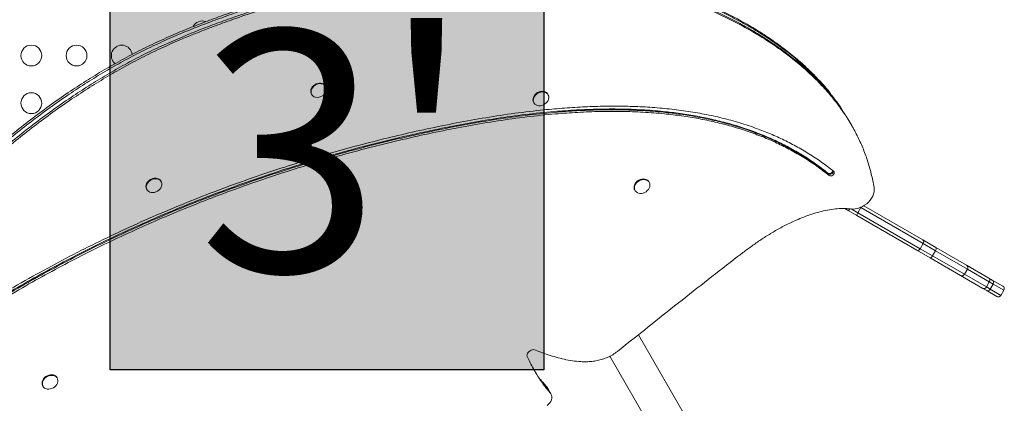
# Model space of a CAD drawing. Units: millimetres. Extents: x -16 to 565, y -61 to 660.
# Drawn here: x 409 to 451, y 170 to 187 of the extents above; entities that cross this region are included whole.
import ezdxf

# ---------------------------------------------------------------- set-up
doc = ezdxf.new("R2010")
doc.units = ezdxf.units.MM
doc.header["$LTSCALE"] = 20
doc.layers.add('CONTOUR', color=7, linetype='Continuous')
doc.layers.add('HAUTEUR-PLATE-FORME', color=7, linetype='Continuous')
doc.styles.add('DIM', font='romans.shx')

msp = doc.modelspace()

# ---------------------------------------------------------------- hatches: boundary and pattern name
at = {"layer": 'HAUTEUR-PLATE-FORME', "true_color": 0xfcfcfc}
msp.add_hatch(color=7, dxfattribs=at).paths.add_polyline_path([(413.14069, 187.15052), (431.37601, 187.15052), (431.37601, 171.86933), (413.14069, 171.86933)])

# ---------------------------------------------------------------- linework, layer by layer
at = {"layer": 'CONTOUR', "linetype": 'Continuous', "lineweight": 15}
for p, q in [((422.21368, 183.77931), (422.19923, 183.80432)), ((421.60367, 183.46047), (421.61811, 183.43546)), ((431.55699, 183.43221), (431.54255, 183.45723)), ((430.94698, 183.11338), (430.96142, 183.08837)), ((444.19894, 182.34001), (444.15362, 182.42293)), ((444.19894, 182.34001), (444.15362, 182.42293)), ((444.31688, 182.14124), (444.27837, 182.20794)), ((443.30988, 180.14091), (443.32914, 180.10756)), ((443.32914, 180.10756), (443.36765, 180.04085)), ((415.26744, 179.82283), (415.277, 179.80777)), ((415.29144, 179.78275), (415.277, 179.80777)), ((435.80665, 179.74639), (435.79221, 179.7714)), ((414.68143, 179.46392), (414.69588, 179.4389)), ((435.19664, 179.42755), (435.21109, 179.40254)), ((444.16202, 178.56369), (444.02379, 178.64349)), ((444.53485, 178.34843), (444.16202, 178.56369)), ((444.29956, 178.62864), (444.57309, 178.47071)), ((444.57309, 178.47071), (444.69811, 178.68725)), ((444.57309, 178.47071), (447.1948, 176.95707)), ((444.68579, 178.69436), (444.69811, 178.68725)), ((444.70782, 178.70343), (444.69811, 178.68725)), ((444.69811, 178.68725), (447.31982, 177.1736)), ((444.82137, 178.76044), (447.30603, 177.32593)), ((447.05599, 176.89285), (444.53485, 178.34843)), ((447.1948, 176.95707), (447.31982, 177.1736)), ((447.30603, 177.32593), (447.85849, 177.00696)), ((447.31982, 177.1736), (447.83922, 176.87373)), ((447.60845, 176.57389), (447.05599, 176.89285)), ((447.1948, 176.95707), (447.7142, 176.65719)), ((447.7142, 176.65719), (447.83922, 176.87373)), ((447.83922, 176.87373), (449.1784, 176.10055)), ((447.85849, 177.00696), (449.1391, 176.2676)), ((448.88906, 175.83453), (447.60845, 176.57389)), ((447.7142, 176.65719), (449.05338, 175.88402)), ((449.05338, 175.88402), (449.1784, 176.10055)), ((449.1391, 176.2676), (450.08179, 175.72334)), ((449.1784, 176.10055), (450.10135, 175.56769)), ((449.83175, 175.29027), (448.88906, 175.83453)), ((449.05338, 175.88402), (449.97633, 175.35115)), ((449.97633, 175.35115), (450.10135, 175.56769)), ((450.08179, 175.72334), (450.22023, 175.64341)), ((450.10135, 175.56769), (450.26599, 175.47263)), ((450.22023, 175.64341), (450.66924, 175.38418)), ((449.9702, 175.21033), (449.83175, 175.29027)), ((450.4192, 174.9511), (449.9702, 175.21033)), ((449.97633, 175.35115), (450.14098, 175.25609)), ((450.14098, 175.25609), (450.26599, 175.47263)), ((450.14098, 175.25609), (450.58998, 174.99686)), ((450.26599, 175.47263), (450.715, 175.2134)), ((450.58998, 174.99686), (450.715, 175.2134)), ((438.4023, 168.06197), (435.35338, 173.34285)), ((434.14341, 172.43815), (437.10308, 167.31186)), ((431.00361, 171.80858), (430.93446, 171.91945)), ((431.00361, 171.80858), (430.93446, 171.91945)), ((410.92038, 171.51766), (410.90593, 171.54268)), ((410.31037, 171.19883), (410.32481, 171.17381)), ((431.47787, 171.18237), (431.33351, 171.34727)), ((431.59341, 170.98225), (431.44904, 171.14715)), ((431.47787, 171.18237), (431.51638, 171.11566)), ((431.51638, 171.11566), (431.59341, 170.98225)), ((431.55718, 171.06146), (431.51867, 171.12817)), ((431.63421, 170.92805), (431.55718, 171.06146)), ((431.59341, 170.98225), (431.63192, 170.91555)), ((431.67272, 170.86135), (431.63421, 170.92805))]:
    msp.add_line(p, q, dxfattribs=at)
at = {"layer": 'CONTOUR', "linetype": 'Continuous', "lineweight": 15, "flags": 128}
for points in [[(421.60367, 183.46047), (421.59382, 183.47973), (421.57772, 183.53268), (421.57488, 183.58971), (421.58541, 183.64849), (421.60888, 183.70661), (421.64433, 183.7617), (421.6903, 183.81149), (421.74492, 183.85394), (421.80594, 183.88733), (421.87088, 183.91028), (421.93707, 183.92185), (422.0018, 183.92158), (422.06242, 183.90946), (422.11645, 183.886), (422.16168, 183.85216)], [(422.17612, 183.82715), (422.2107, 183.78431), (422.2332, 183.73423), (422.24272, 183.67895), (422.23886, 183.62075), (422.22177, 183.56199), (422.19216, 183.5051), (422.15124, 183.4524), (422.10069, 183.40603), (422.04257, 183.36792), (421.97926, 183.3396), (421.91336, 183.32225), (421.84756, 183.31657), (421.78457, 183.3228), (421.72694, 183.34068), (421.67706, 183.36948), (421.63695, 183.40802), (421.60826, 183.45472), (421.59217, 183.50767), (421.58933, 183.5647), (421.59986, 183.62348), (421.62332, 183.6816), (421.65877, 183.73668), (421.70474, 183.78647), (421.75936, 183.82893), (421.82039, 183.86232), (421.88532, 183.88527), (421.95151, 183.89684), (422.01624, 183.89656), (422.07686, 183.88445), (422.13089, 183.86099), (422.17612, 183.82715)], [(422.16168, 183.85216), (422.19626, 183.80932), (422.19923, 183.80432)], [(430.94698, 183.11338), (430.92927, 183.15277), (430.91832, 183.20759), (430.92074, 183.2656), (430.93643, 183.3244), (430.96474, 183.38161), (431.00451, 183.43488), (431.05412, 183.48202), (431.11153, 183.52111), (431.1744, 183.55054), (431.24015, 183.56912)], [(431.25459, 183.5441), (431.32053, 183.55106), (431.38396, 183.54611), (431.44228, 183.52946), (431.4931, 183.50179), (431.53435, 183.46424), (431.56434, 183.41833), (431.58183, 183.36595), (431.58611, 183.30925), (431.57702, 183.25055), (431.55491, 183.19224), (431.52069, 183.13672), (431.47577, 183.08625), (431.42198, 183.04292), (431.36153, 183.00848), (431.29689, 182.98435), (431.23071, 182.97152), (431.16569, 182.97051), (431.1045, 182.98136), (431.04965, 183.00364), (431.00337, 183.03642), (430.96757, 183.07836), (430.94371, 183.12776), (430.93277, 183.18258), (430.93518, 183.24058), (430.95087, 183.29939), (430.97918, 183.3566), (431.01895, 183.40986), (431.06856, 183.45701), (431.12597, 183.49609), (431.18884, 183.52553), (431.25459, 183.5441)], [(443.36765, 180.04085), (443.40128, 180.0237), (443.44203, 180.01926), (443.48497, 180.02806), (443.52493, 180.04904), (443.55709, 180.07967), (443.57757, 180.11625), (443.58389, 180.15437), (443.57531, 180.18944), (443.55284, 180.21723)], [(414.68143, 179.46392), (414.67682, 179.47234), (414.65789, 179.5241), (414.65212, 179.58044), (414.65974, 179.63904), (414.68044, 179.69751), (414.71337, 179.75346), (414.75719, 179.80459), (414.81009, 179.84881), (414.86992, 179.88432), (414.93422, 179.90965), (415.00037, 179.92377), (415.06565, 179.9261), (415.12739, 179.91655), (415.18306, 179.89551), (415.23039, 179.86384), (415.26744, 179.82283)], [(415.28188, 179.79782), (415.30713, 179.74916), (415.31954, 179.69483), (415.31861, 179.63707), (415.30438, 179.57823), (415.27742, 179.52072), (415.23885, 179.46691), (415.19024, 179.41899), (415.13359, 179.37892), (415.0712, 179.34834), (415.00564, 179.32851), (414.93959, 179.32024), (414.87575, 179.32387), (414.81674, 179.33924), (414.76497, 179.36574), (414.72257, 179.40226), (414.69126, 179.44733), (414.67233, 179.49909), (414.66656, 179.55542), (414.67418, 179.61402), (414.69488, 179.6725), (414.72781, 179.72844), (414.77163, 179.77957), (414.82453, 179.8238), (414.88436, 179.8593), (414.94867, 179.88463), (415.01481, 179.89875), (415.08009, 179.90109), (415.14183, 179.89154), (415.19751, 179.8705), (415.24483, 179.83883), (415.28188, 179.79782)], [(435.19664, 179.42755), (435.1786, 179.46794), (435.16791, 179.52284), (435.17058, 179.58088), (435.18651, 179.63968), (435.21505, 179.69683), (435.25502, 179.75), (435.3048, 179.79701), (435.36234, 179.83593), (435.42528, 179.86517), (435.49106, 179.88353), (435.55698, 179.89026), (435.62033, 179.88509), (435.67853, 179.86823), (435.72919, 179.84036), (435.77025, 179.80263), (435.79221, 179.7714)], [(435.19304, 179.44292), (435.18235, 179.49782), (435.18502, 179.55586), (435.20095, 179.61466), (435.22949, 179.67182), (435.26946, 179.72499), (435.31924, 179.77199), (435.37678, 179.81091), (435.43973, 179.84015), (435.5055, 179.85852), (435.57142, 179.86525), (435.63477, 179.86008), (435.69297, 179.84321), (435.74364, 179.81534), (435.78469, 179.77761), (435.81445, 179.73157), (435.8317, 179.67909), (435.83573, 179.62233), (435.82638, 179.5636), (435.80403, 179.50533), (435.7696, 179.44988), (435.72449, 179.39953), (435.67056, 179.35635), (435.61, 179.32209), (435.54531, 179.29817), (435.47912, 179.28556), (435.41415, 179.28477), (435.35306, 179.29585), (435.29835, 179.31833), (435.25226, 179.3513), (435.21667, 179.3934), (435.19304, 179.44292)], [(444.26037, 178.63194), (444.36009, 178.62736), (444.46242, 178.63519), (444.56549, 178.65527), (444.66739, 178.68726), (444.76628, 178.73055), (444.86032, 178.78435), (444.94779, 178.84768), (445.0271, 178.91938), (445.09679, 178.99814), (445.15558, 179.08249), (445.20239, 179.17091), (445.23636, 179.26177), (445.25687, 179.35341), (445.26355, 179.44413), (445.25627, 179.53229)], [(444.23501, 178.63251), (444.22429, 178.61685), (444.21112, 178.5995), (444.19846, 178.58493), (444.1868, 178.57371), (444.17659, 178.56626), (444.16822, 178.56288), (444.16202, 178.56369)], [(447.85849, 177.00696), (447.86572, 177.00001), (447.87028, 176.98917), (447.87198, 176.97485), (447.87076, 176.9576), (447.86666, 176.93809), (447.85985, 176.91706), (447.85058, 176.89533), (447.83922, 176.87373)], [(447.7142, 176.65719), (447.70118, 176.63655), (447.68699, 176.61766), (447.67219, 176.60125), (447.65734, 176.58795), (447.64301, 176.57826), (447.62976, 176.57258), (447.61809, 176.5711), (447.60845, 176.57389)], [(410.31037, 171.19883), (410.30383, 171.21106), (410.2859, 171.26325), (410.28117, 171.31985), (410.28982, 171.37852), (410.31151, 171.43688), (410.34534, 171.49254), (410.38993, 171.5432), (410.44346, 171.58681), (410.50372, 171.62157), (410.56827, 171.64606), (410.63444, 171.65928), (410.69954, 171.66069), (410.7609, 171.65023), (410.816, 171.62833), (410.8626, 171.59588), (410.89877, 171.55421), (410.90593, 171.54268)], [(410.56345, 171.05501), (410.4999, 171.05956), (410.44137, 171.07582), (410.39026, 171.10314), (410.34866, 171.14039), (410.31827, 171.18604), (410.30035, 171.23824), (410.29561, 171.29483), (410.30427, 171.35351), (410.32595, 171.41187), (410.35978, 171.46752), (410.40437, 171.51819), (410.4579, 171.5618), (410.51816, 171.59656), (410.58271, 171.62105), (410.64888, 171.63427), (410.71398, 171.63568), (410.77534, 171.62522), (410.83044, 171.60331), (410.87704, 171.57086), (410.91322, 171.5292), (410.9375, 171.48002), (410.94888, 171.42535), (410.94691, 171.36741), (410.93166, 171.30859), (410.90376, 171.25129), (410.86435, 171.19786), (410.81504, 171.15048), (410.75785, 171.11109), (410.69512, 171.08131), (410.62943, 171.06236), (410.56345, 171.05501)], [(431.51867, 171.12817), (431.51639, 171.13204), (431.47787, 171.18237)], [(431.55718, 171.06146), (431.55491, 171.06533), (431.51638, 171.11566)], [(431.55718, 171.06146), (431.55491, 171.06533), (431.51638, 171.11566)], [(431.63421, 170.92805), (431.63193, 170.93192), (431.59341, 170.98225)], [(431.63421, 170.92805), (431.63193, 170.93192), (431.59341, 170.98225)], [(431.51694, 170.36843), (431.57696, 170.42035), (431.6276, 170.47923), (431.66725, 170.54317), (431.69465, 170.61013), (431.7089, 170.67796), (431.70956, 170.74449), (431.6966, 170.80758), (431.67044, 170.86521), (431.63192, 170.91555)]]:
    msp.add_lwpolyline(points, dxfattribs=at)
at = {"layer": 'CONTOUR', "linetype": 'Continuous', "lineweight": 15}
for centre in [(409.83254, 185.07747), (411.73281, 185.07747), (409.83254, 183.07719)]:
    msp.add_circle(centre, 0.43756, dxfattribs=at)
for centre, radius, start, end in [((417.02039, 186.09383), 0.43756, 70.2635, 152.037907), ((413.63308, 185.07747), 0.43756, 5.840642, 231.165266), ((431.31329, 183.30222), 0.27674, 34.064464, 105.325967), ((443.38415, 180.26343), 0.14328, 238.777031, 350.309389), ((443.40383, 180.22763), 0.14141, 238.113604, 358.729992), ((444.69721, 178.36477), 0.16319, 139.519185, 185.746789), ((447.23205, 177.24244), 0.11154, 321.891904, 48.455161), ((447.0913, 176.99866), 0.11154, 251.544839, 338.108096), ((449.07506, 176.16439), 0.12146, 328.293731, 58.185488), ((448.94643, 175.94159), 0.12146, 241.814512, 331.706269), ((450.01073, 175.63536), 0.11309, 323.248121, 51.077272), ((450.15772, 175.53514), 0.12502, 330, 60), ((449.87242, 175.39579), 0.11309, 248.922728, 336.751879), ((450.03271, 175.3186), 0.12502, 240, 330), ((450.60673, 175.27591), 0.12502, 330, 60), ((450.48171, 175.05937), 0.12502, 240, 330), ((430.97279, 172.39547), 0.32506, 94.216671, 168.085074)]:
    msp.add_arc(centre, radius, start, end, dxfattribs=at)
for points, knots in [([(443.4432, 183.46014), (443.43011, 183.47783), (443.2823, 183.67762), (442.96032, 184.03347), (442.47797, 184.52647), (441.9516, 184.99384), (441.38896, 185.43894), (440.79094, 185.8603), (440.16484, 186.25542), (439.51368, 186.62441), (438.84063, 186.96748), (438.14883, 187.2848), (437.37765, 187.60284), (436.52608, 187.91314), (435.59472, 188.2068), (434.65615, 188.46009), (433.71682, 188.67334), (432.78218, 188.84723), (431.85428, 188.9821), (430.95643, 189.0746), (430.08586, 189.12834), (429.23958, 189.14699), (428.38844, 189.13216), (427.52947, 189.08383), (426.65968, 189.00199), (425.78981, 188.88843), (424.91759, 188.74494), (424.04074, 188.57313), (423.14333, 188.37081), (422.22276, 188.13801), (421.2764, 187.87471), (420.30159, 187.58097), (419.29579, 187.25656), (418.36459, 186.93937), (417.51364, 186.63472), (416.75077, 186.3451), (415.97843, 186.03087), (415.1999, 185.68821), (414.42338, 185.31555), (413.65261, 184.91062), (412.88927, 184.47647), (412.13098, 184.01282), (411.35967, 183.50866), (410.5788, 182.96401), (409.79218, 182.37933), (409.02202, 181.77095), (408.2711, 181.14166), (407.54215, 180.49423), (406.8512, 179.84392), (406.19928, 179.19436), (405.58716, 178.54892), (405.00409, 177.89693), (404.4524, 177.24071), (403.93439, 176.58258), (403.45236, 175.92486), (403.00862, 175.26986), (402.60547, 174.61989), (402.24523, 173.97725), (401.95168, 173.38745), (401.71745, 172.85207), (401.53379, 172.37146), (401.38248, 171.90052), (401.26138, 171.44014), (401.20876, 171.13773), (401.1828, 170.98849)], [0, 0, 0, 0, 0.00151959, 0.01716391, 0.03289348, 0.04871172, 0.06494055, 0.08124811, 0.09761861, 0.11403125, 0.13046087, 0.14687858, 0.16325222, 0.18397172, 0.20448575, 0.22471199, 0.24456425, 0.26395419, 0.28285626, 0.3013662, 0.31808508, 0.33465695, 0.35117133, 0.3677181, 0.3843867, 0.40126531, 0.41765198, 0.43438148, 0.45152427, 0.4691482, 0.48731848, 0.50609763, 0.52554567, 0.54571894, 0.56035521, 0.57531219, 0.59056003, 0.6060777, 0.62185482, 0.63759774, 0.65356561, 0.66973123, 0.68606424, 0.70385187, 0.72175206, 0.73971842, 0.75770294, 0.7756565, 0.79352939, 0.81026235, 0.82683771, 0.84321455, 0.85935302, 0.87521477, 0.8907635, 0.9059656, 0.92079089, 0.93521358, 0.9492134, 0.95990824, 0.97033088, 0.98048238, 0.99036841, 1, 1, 1, 1]), ([(443.92266, 182.78418), (443.89738, 182.8242), (443.75195, 183.05441), (443.4463, 183.45076), (443.00209, 183.96896), (442.51561, 184.45917), (441.99035, 184.9273), (441.42741, 185.37219), (440.82947, 185.79361), (440.20335, 186.18871), (439.55219, 186.55771), (438.87914, 186.90077), (438.18734, 187.21809), (437.41616, 187.53613), (436.56459, 187.84644), (435.63323, 188.1401), (434.69466, 188.39338), (433.75533, 188.60663), (432.8207, 188.78053), (431.8928, 188.91539), (430.99494, 189.00789), (430.12437, 189.06163), (429.27809, 189.08029), (428.42695, 189.06546), (427.56798, 189.01713), (426.69819, 188.93528), (425.82832, 188.82172), (424.9561, 188.67823), (424.07925, 188.50642), (423.18185, 188.30411), (422.26128, 188.07131), (421.31491, 187.80801), (420.3401, 187.51427), (419.3343, 187.18985), (418.4031, 186.87267), (417.55215, 186.56801), (416.78928, 186.27839), (416.01694, 185.96417), (415.23841, 185.62151), (414.46189, 185.24885), (413.69112, 184.84391), (412.92778, 184.40976), (412.1695, 183.94611), (411.39819, 183.44195), (410.61732, 182.89731), (409.83069, 182.31262), (409.06054, 181.70424), (408.30961, 181.07495), (407.58066, 180.42752), (406.88972, 179.77721), (406.2378, 179.12766), (405.62567, 178.48222), (405.04261, 177.83023), (404.49091, 177.17401), (403.9729, 176.51588), (403.49087, 175.85816), (403.04713, 175.20316), (402.64398, 174.55318), (402.28374, 173.91054), (401.99019, 173.32075), (401.75597, 172.78537), (401.5723, 172.30476), (401.42099, 171.83381), (401.29989, 171.37344), (401.24728, 171.07102), (401.22131, 170.92179)], [0, 0, 0, 0, 0.00322009, 0.01852493, 0.03390281, 0.04936449, 0.06491332, 0.08086576, 0.09689558, 0.11298727, 0.12912038, 0.14527019, 0.16140828, 0.17750306, 0.19786968, 0.21803433, 0.23791609, 0.25743025, 0.27648995, 0.2950701, 0.31326479, 0.32969892, 0.34598856, 0.36222168, 0.37848664, 0.39487135, 0.4114625, 0.42757008, 0.44401466, 0.46086548, 0.47818926, 0.49605007, 0.51450939, 0.53362621, 0.55345591, 0.5678429, 0.58254515, 0.59753329, 0.61278668, 0.6282951, 0.6437699, 0.65946581, 0.67535611, 0.69141095, 0.70889563, 0.72649096, 0.74415133, 0.76182955, 0.77947735, 0.79704583, 0.81349382, 0.82978687, 0.8458848, 0.86174841, 0.87734001, 0.89262393, 0.90756712, 0.92213992, 0.93631697, 0.95007836, 0.96059106, 0.97083618, 0.98081479, 0.99053245, 1, 1, 1, 1]), ([(443.92266, 182.78418), (443.89738, 182.8242), (443.75195, 183.05441), (443.4463, 183.45076), (443.00209, 183.96896), (442.51561, 184.45917), (441.99035, 184.9273), (441.42741, 185.37219), (440.82947, 185.79361), (440.20335, 186.18871), (439.55219, 186.55771), (438.87914, 186.90077), (438.18734, 187.21809), (437.41616, 187.53613), (436.56459, 187.84644), (435.63323, 188.1401), (434.69466, 188.39338), (433.75533, 188.60663), (432.8207, 188.78053), (431.8928, 188.91539), (430.99494, 189.00789), (430.12437, 189.06163), (429.27809, 189.08029), (428.42695, 189.06546), (427.56798, 189.01713), (426.69819, 188.93528), (425.82832, 188.82172), (424.9561, 188.67823), (424.07925, 188.50642), (423.18185, 188.30411), (422.26128, 188.07131), (421.31491, 187.80801), (420.3401, 187.51427), (419.3343, 187.18985), (418.4031, 186.87267), (417.55215, 186.56801), (416.78928, 186.27839), (416.01694, 185.96417), (415.23841, 185.62151), (414.46189, 185.24885), (413.69112, 184.84391), (412.92778, 184.40976), (412.1695, 183.94611), (411.39819, 183.44195), (410.61732, 182.89731), (409.83069, 182.31262), (409.06054, 181.70424), (408.30961, 181.07495), (407.58066, 180.42752), (406.88972, 179.77721), (406.2378, 179.12766), (405.62567, 178.48222), (405.04261, 177.83023), (404.49091, 177.17401), (403.9729, 176.51588), (403.49087, 175.85816), (403.04713, 175.20316), (402.64398, 174.55318), (402.28374, 173.91054), (401.99019, 173.32075), (401.75597, 172.78537), (401.5723, 172.30476), (401.42099, 171.83381), (401.29989, 171.37344), (401.24728, 171.07102), (401.22131, 170.92179)], [0, 0, 0, 0, 0.00322009, 0.01852493, 0.03390281, 0.04936449, 0.06491332, 0.08086576, 0.09689558, 0.11298727, 0.12912038, 0.14527019, 0.16140828, 0.17750306, 0.19786968, 0.21803433, 0.23791609, 0.25743025, 0.27648995, 0.2950701, 0.31326479, 0.32969892, 0.34598856, 0.36222168, 0.37848664, 0.39487135, 0.4114625, 0.42757008, 0.44401466, 0.46086548, 0.47818926, 0.49605007, 0.51450939, 0.53362621, 0.55345591, 0.5678429, 0.58254515, 0.59753329, 0.61278668, 0.6282951, 0.6437699, 0.65946581, 0.67535611, 0.69141095, 0.70889563, 0.72649096, 0.74415133, 0.76182955, 0.77947735, 0.79704583, 0.81349382, 0.82978687, 0.8458848, 0.86174841, 0.87734001, 0.89262393, 0.90756712, 0.92213992, 0.93631697, 0.95007836, 0.96059106, 0.97083618, 0.98081479, 0.99053245, 1, 1, 1, 1]), ([(443.55873, 183.26003), (443.54565, 183.27772), (443.39783, 183.4775), (443.07586, 183.83335), (442.59351, 184.32635), (442.06713, 184.79372), (441.5045, 185.23883), (440.90648, 185.66018), (440.28038, 186.0553), (439.62921, 186.4243), (438.95617, 186.76736), (438.26437, 187.08468), (437.49319, 187.40272), (436.64161, 187.71303), (435.71025, 188.00668), (434.77169, 188.25997), (433.83236, 188.47322), (432.89772, 188.64711), (431.96982, 188.78198), (431.07196, 188.87448), (430.2014, 188.92822), (429.35511, 188.94688), (428.50398, 188.93205), (427.64501, 188.88371), (426.77522, 188.80187), (425.90535, 188.68831), (425.03313, 188.54482), (424.15627, 188.37301), (423.25887, 188.1707), (422.3383, 187.9379), (421.39193, 187.6746), (420.41713, 187.38086), (419.41133, 187.05644), (418.48012, 186.73925), (417.62917, 186.4346), (416.86631, 186.14498), (416.09397, 185.83076), (415.31543, 185.4881), (414.53891, 185.11544), (413.76814, 184.7105), (413.00481, 184.27635), (412.24652, 183.8127), (411.47521, 183.30854), (410.69434, 182.7639), (409.90772, 182.17921), (409.13756, 181.57083), (408.38663, 180.94154), (407.65769, 180.29411), (406.96674, 179.6438), (406.31482, 178.99425), (405.70269, 178.34881), (405.11963, 177.69681), (404.56794, 177.0406), (404.04993, 176.38247), (403.5679, 175.72475), (403.12416, 175.06975), (402.72101, 174.41977), (402.36076, 173.77713), (402.06722, 173.18734), (401.83299, 172.65196), (401.64932, 172.17135), (401.49801, 171.7004), (401.37691, 171.24002), (401.3243, 170.93761), (401.29834, 170.78838)], [0, 0, 0, 0, 0.00151959, 0.01716391, 0.03289348, 0.04871172, 0.06494055, 0.08124811, 0.09761861, 0.11403125, 0.13046087, 0.14687858, 0.16325222, 0.18397172, 0.20448575, 0.22471199, 0.24456425, 0.26395419, 0.28285626, 0.3013662, 0.31808508, 0.33465695, 0.35117133, 0.3677181, 0.3843867, 0.40126531, 0.41765198, 0.43438148, 0.45152427, 0.4691482, 0.48731848, 0.50609763, 0.52554567, 0.54571894, 0.56035521, 0.57531219, 0.59056003, 0.6060777, 0.62185482, 0.63759774, 0.65356561, 0.66973123, 0.68606424, 0.70385187, 0.72175206, 0.73971842, 0.75770294, 0.7756565, 0.79352939, 0.81026235, 0.82683771, 0.84321455, 0.85935302, 0.87521477, 0.8907635, 0.9059656, 0.92079089, 0.93521358, 0.9492134, 0.95990824, 0.97033088, 0.98048238, 0.99036841, 1, 1, 1, 1]), ([(444.27597, 182.2066), (444.26098, 182.23431), (444.15549, 182.42933), (443.90732, 182.80168), (443.526, 183.31898), (443.07839, 183.83511), (442.59283, 184.32588), (442.06732, 184.79385), (441.50445, 185.23879), (440.90649, 185.66019), (440.28037, 186.0553), (439.62922, 186.4243), (438.95617, 186.76736), (438.26437, 187.08468), (437.49319, 187.40272), (436.64161, 187.71303), (435.71025, 188.00668), (434.77169, 188.25997), (433.83236, 188.47322), (432.89772, 188.64711), (431.96982, 188.78198), (431.07196, 188.87448), (430.2014, 188.92822), (429.35511, 188.94688), (428.50398, 188.93205), (427.64501, 188.88371), (426.77522, 188.80187), (425.90535, 188.68831), (425.03313, 188.54482), (424.15627, 188.37301), (423.25887, 188.1707), (422.3383, 187.9379), (421.39193, 187.6746), (420.41713, 187.38086), (419.41133, 187.05644), (418.48012, 186.73925), (417.62917, 186.4346), (416.86631, 186.14498), (416.09397, 185.83076), (415.31543, 185.4881), (414.53891, 185.11544), (413.76814, 184.7105), (413.00481, 184.27635), (412.24652, 183.8127), (411.47521, 183.30854), (410.69434, 182.7639), (409.90772, 182.17921), (409.13756, 181.57083), (408.38663, 180.94154), (407.65769, 180.29411), (406.96674, 179.6438), (406.31482, 178.99425), (405.70269, 178.34881), (405.11963, 177.69681), (404.56794, 177.0406), (404.04993, 176.38247), (403.5679, 175.72475), (403.12416, 175.06975), (402.72101, 174.41977), (402.36076, 173.77713), (402.06722, 173.18734), (401.83299, 172.65196), (401.64932, 172.17135), (401.49801, 171.7004), (401.37691, 171.24002), (401.3243, 170.93761), (401.29834, 170.78838)], [0, 0, 0, 0, 0.00211834, 0.01490964, 0.030035, 0.04523253, 0.06051289, 0.07587938, 0.09164473, 0.10748657, 0.12338955, 0.13933346, 0.15529388, 0.17124271, 0.18714874, 0.20727651, 0.22720469, 0.24685329, 0.2661386, 0.28497478, 0.30333703, 0.32131835, 0.33755975, 0.35365836, 0.36970111, 0.38577532, 0.40196788, 0.41836446, 0.43428315, 0.45053487, 0.46718808, 0.4843087, 0.50196005, 0.52020289, 0.53909552, 0.55869267, 0.57291094, 0.58744077, 0.60225315, 0.61732766, 0.6326542, 0.64794752, 0.66345936, 0.67916331, 0.69502987, 0.71230951, 0.72969849, 0.74715175, 0.76462265, 0.78206349, 0.79942594, 0.81568103, 0.83178302, 0.84769215, 0.86336973, 0.87877848, 0.89388316, 0.90865111, 0.92305301, 0.9370638, 0.95066381, 0.96105322, 0.97117819, 0.98103978, 0.99064348, 1, 1, 1, 1]), ([(445.25627, 179.53229), (445.21996, 179.72554), (445.14761, 180.11065), (444.9852, 180.66796), (444.78614, 181.20683), (444.54832, 181.72618), (444.27463, 182.22641), (443.94821, 182.73633), (443.56383, 183.25189), (443.11708, 183.76851), (442.63129, 184.25914), (442.10585, 184.72715), (441.54296, 185.17208), (440.94501, 185.59349), (440.31888, 185.98859), (439.66773, 186.35759), (438.99468, 186.70066), (438.30288, 187.01798), (437.5317, 187.33602), (436.68013, 187.64632), (435.74877, 187.93998), (434.8102, 188.19327), (433.87087, 188.40651), (432.93623, 188.58041), (432.00833, 188.71528), (431.11048, 188.80778), (430.23991, 188.86151), (429.39363, 188.88017), (428.54249, 188.86534), (427.68352, 188.81701), (426.81373, 188.73517), (425.94386, 188.62161), (425.07164, 188.47811), (424.19479, 188.3063), (423.29738, 188.10399), (422.37681, 187.87119), (421.43045, 187.60789), (420.45564, 187.31415), (419.44984, 186.98974), (418.51864, 186.67255), (417.66769, 186.3679), (416.90482, 186.07827), (416.13248, 185.76405), (415.35395, 185.42139), (414.57743, 185.04873), (413.80666, 184.64379), (413.04332, 184.20965), (412.28503, 183.746), (411.51372, 183.24183), (410.73285, 182.69719), (409.94623, 182.1125), (409.17607, 181.50413), (408.42515, 180.87484), (407.6962, 180.22741), (407.00525, 179.5771), (406.35333, 178.92754), (405.74121, 178.2821), (405.15814, 177.63011), (404.60645, 176.97389), (404.08844, 176.31576), (403.60641, 175.65804), (403.16267, 175.00304), (402.75952, 174.35307), (402.39928, 173.71042), (402.10573, 173.12063), (401.8715, 172.58525), (401.68784, 172.10464), (401.53653, 171.6337), (401.41543, 171.17332), (401.36281, 170.87091), (401.33685, 170.72167)], [0, 0, 0, 0, 0.01218609, 0.02428515, 0.03633127, 0.04835383, 0.06037741, 0.07242192, 0.08666421, 0.10097448, 0.11536273, 0.12983207, 0.14467701, 0.15959395, 0.17456847, 0.18958153, 0.20461013, 0.21962783, 0.23460522, 0.25355788, 0.2723226, 0.29082406, 0.30898344, 0.32671991, 0.34401013, 0.36094164, 0.37623483, 0.39139356, 0.40649969, 0.42163544, 0.43688264, 0.45232194, 0.46731125, 0.48261415, 0.4982951, 0.51441617, 0.53103699, 0.54821476, 0.56600439, 0.5844574, 0.59784557, 0.61152711, 0.6254747, 0.63966912, 0.65410085, 0.66850131, 0.68310753, 0.69789464, 0.71283486, 0.72910567, 0.74547943, 0.76191372, 0.77836463, 0.79478722, 0.811136, 0.82644208, 0.84160398, 0.8565843, 0.87134658, 0.88585573, 0.90007856, 0.91398431, 0.92754538, 0.94073819, 0.95354419, 0.96332704, 0.97286089, 0.98214673, 0.99118974, 1, 1, 1, 1]), ([(443.55284, 180.21723), (443.38508, 180.34692), (443.05206, 180.60437), (442.52225, 180.95388), (441.97651, 181.2733), (441.41323, 181.56124), (440.83387, 181.81927), (440.20395, 182.06169), (439.52066, 182.28353), (438.78193, 182.47966), (438.02569, 182.63977), (437.24801, 182.76628), (436.44988, 182.85995), (435.63238, 182.92165), (434.80227, 182.9524), (433.96094, 182.95385), (433.10981, 182.92765), (432.25026, 182.87545), (431.26744, 182.78862), (430.16078, 182.65704), (428.93153, 182.4717), (427.69904, 182.2508), (426.46722, 181.99886), (425.24657, 181.72244), (424.03919, 181.4243), (422.84615, 181.10483), (421.66063, 180.76237), (420.4298, 180.38014), (419.15509, 179.954), (417.83832, 179.47959), (416.53347, 178.97458), (415.24115, 178.43878), (413.96195, 177.87197), (412.69646, 177.27398), (411.44528, 176.64458), (410.18935, 175.97309), (408.9301, 175.25751), (407.66924, 174.49578), (406.42661, 173.69887), (405.20357, 172.86581), (403.99827, 171.99913), (403.21574, 171.39373), (402.82343, 171.09023)], [0, 0, 0, 0, 0.017057517, 0.033862185, 0.05045571, 0.066878884, 0.083168773, 0.099359573, 0.118355789, 0.137302123, 0.15623679, 0.17519155, 0.194580176, 0.214036782, 0.233575763, 0.253205749, 0.272930055, 0.292747124, 0.312650963, 0.340641629, 0.368743958, 0.396907487, 0.425069504, 0.453159191, 0.480640504, 0.508016141, 0.535289977, 0.562470511, 0.593256046, 0.623946493, 0.654555565, 0.685098575, 0.715592163, 0.746054137, 0.776503458, 0.806960138, 0.838897929, 0.870892743, 0.902971545, 0.935162441, 0.96749526, 1, 1, 1, 1]), ([(402.90687, 171.03915), (403.26044, 171.31311), (403.96586, 171.85968), (405.04981, 172.64567), (406.14837, 173.40413), (407.26313, 174.133), (408.39304, 174.83305), (409.516, 175.49153), (410.63044, 176.11048), (411.73507, 176.69187), (412.85156, 177.24812), (413.9795, 177.77938), (415.16264, 178.30542), (416.40205, 178.8229), (417.6985, 179.32832), (419.00702, 179.80334), (420.327, 180.24813), (421.6579, 180.66287), (422.99918, 181.04783), (424.35014, 181.40326), (425.66228, 181.71757), (426.9328, 181.99411), (428.15824, 182.2322), (429.38186, 182.4374), (430.59965, 182.60525), (431.72231, 182.72249), (432.74841, 182.79541), (433.67808, 182.83162), (434.59562, 182.83512), (435.49916, 182.80379), (436.33791, 182.73929), (437.11275, 182.64675), (437.82556, 182.5317), (438.524, 182.38711), (439.20705, 182.21174), (439.8737, 182.00437), (440.51048, 181.76838), (441.11756, 181.50476), (441.69567, 181.21473), (442.25521, 180.8914), (442.79792, 180.53614), (443.13834, 180.27334), (443.30988, 180.14091)], [0, 0, 0, 0, 0.02955776, 0.05897003, 0.08826169, 0.11745426, 0.14657006, 0.17562973, 0.20299566, 0.23034567, 0.25769499, 0.28505813, 0.3124489, 0.34306735, 0.37375353, 0.40452314, 0.43538993, 0.46636716, 0.49747023, 0.52871134, 0.56008856, 0.58830296, 0.61654529, 0.64473989, 0.67282633, 0.70075878, 0.72257564, 0.74426515, 0.76582255, 0.78725074, 0.80856073, 0.82624304, 0.84387296, 0.86147169, 0.87906558, 0.8966861, 0.91437001, 0.93113954, 0.94804249, 0.96512143, 0.98242481, 1, 1, 1, 1]), ([(402.92612, 171.0058), (403.2797, 171.27976), (403.98511, 171.82633), (405.06907, 172.61232), (406.16762, 173.37078), (407.28239, 174.09965), (408.4123, 174.7997), (409.53526, 175.45818), (410.6497, 176.07713), (411.75432, 176.65852), (412.87081, 177.21477), (413.99875, 177.74603), (415.1819, 178.27206), (416.42131, 178.78955), (417.71776, 179.29497), (419.02627, 179.76999), (420.34626, 180.21477), (421.67716, 180.62952), (423.01844, 181.01447), (424.3694, 181.36991), (425.68154, 181.68422), (426.95205, 181.96075), (428.1775, 182.19885), (429.40111, 182.40404), (430.6189, 182.57189), (431.74156, 182.68914), (432.76766, 182.76205), (433.69734, 182.79827), (434.61487, 182.80177), (435.51842, 182.77044), (436.35717, 182.70594), (437.13201, 182.6134), (437.84482, 182.49835), (438.54326, 182.35376), (439.22631, 182.17839), (439.89295, 181.97102), (440.52973, 181.73503), (441.13682, 181.47141), (441.71493, 181.18138), (442.27447, 180.85804), (442.81718, 180.50279), (443.1576, 180.23998), (443.32914, 180.10756)], [0, 0, 0, 0, 0.02955776, 0.058970032, 0.088261694, 0.117454259, 0.146570058, 0.175629726, 0.202995664, 0.230345671, 0.257694986, 0.285058125, 0.312448897, 0.343067349, 0.373753531, 0.404523135, 0.43538993, 0.466367163, 0.497470226, 0.528711339, 0.560088556, 0.58830296, 0.616545287, 0.644739889, 0.672826326, 0.700758776, 0.722575637, 0.744265148, 0.765822552, 0.787250738, 0.808560733, 0.826243043, 0.843872959, 0.861471692, 0.879065579, 0.896686095, 0.914370011, 0.931139544, 0.948042493, 0.965121432, 0.982424814, 1, 1, 1, 1]), ([(402.92612, 171.0058), (403.2797, 171.27976), (403.98511, 171.82633), (405.06907, 172.61232), (406.16762, 173.37078), (407.28239, 174.09965), (408.4123, 174.7997), (409.53526, 175.45818), (410.6497, 176.07713), (411.75432, 176.65852), (412.87081, 177.21477), (413.99875, 177.74603), (415.1819, 178.27206), (416.42131, 178.78955), (417.71776, 179.29497), (419.02627, 179.76999), (420.34626, 180.21477), (421.67716, 180.62952), (423.01844, 181.01447), (424.3694, 181.36991), (425.68154, 181.68422), (426.95205, 181.96075), (428.1775, 182.19885), (429.40111, 182.40404), (430.6189, 182.57189), (431.74156, 182.68914), (432.76766, 182.76205), (433.69734, 182.79827), (434.61487, 182.80177), (435.51842, 182.77044), (436.35717, 182.70594), (437.13201, 182.6134), (437.84482, 182.49835), (438.54326, 182.35376), (439.22631, 182.17839), (439.89295, 181.97102), (440.52973, 181.73503), (441.13682, 181.47141), (441.71493, 181.18138), (442.27447, 180.85804), (442.81718, 180.50279), (443.1576, 180.23998), (443.32914, 180.10756)], [0, 0, 0, 0, 0.02955776, 0.05897003, 0.08826169, 0.11745426, 0.14657006, 0.17562973, 0.20299566, 0.23034567, 0.25769499, 0.28505813, 0.3124489, 0.34306735, 0.37375353, 0.40452314, 0.43538993, 0.46636716, 0.49747023, 0.52871134, 0.56008856, 0.58830296, 0.61654529, 0.64473989, 0.67282633, 0.70075878, 0.72257564, 0.74426515, 0.76582255, 0.78725074, 0.80856073, 0.82624304, 0.84387296, 0.86147169, 0.87906558, 0.8966861, 0.91437001, 0.93113954, 0.94804249, 0.96512143, 0.98242481, 1, 1, 1, 1]), ([(402.96463, 170.9391), (403.31821, 171.21305), (404.02363, 171.75962), (405.10758, 172.54561), (406.20614, 173.30407), (407.3209, 174.03294), (408.45081, 174.73299), (409.57377, 175.39147), (410.68821, 176.01042), (411.79284, 176.59181), (412.90932, 177.14807), (414.03727, 177.67932), (415.22041, 178.20536), (416.45982, 178.72284), (417.75627, 179.22826), (419.06479, 179.70328), (420.38477, 180.14807), (421.71567, 180.56281), (423.05695, 180.94777), (424.40791, 181.3032), (425.72005, 181.61751), (426.99057, 181.89405), (428.21601, 182.13214), (429.43962, 182.33734), (430.65742, 182.50519), (431.78008, 182.62243), (432.80617, 182.69535), (433.73585, 182.73156), (434.65339, 182.73506), (435.55693, 182.70373), (436.39568, 182.63923), (437.17052, 182.54669), (437.88333, 182.43164), (438.58177, 182.28705), (439.26482, 182.11169), (439.93147, 181.90431), (440.56824, 181.66833), (441.17533, 181.4047), (441.75344, 181.11467), (442.31298, 180.79134), (442.85569, 180.43609), (443.19611, 180.17328), (443.36765, 180.04085)], [0, 0, 0, 0, 0.02955776, 0.05897003, 0.08826169, 0.11745426, 0.14657006, 0.17562973, 0.20299566, 0.23034567, 0.25769499, 0.28505813, 0.3124489, 0.34306735, 0.37375353, 0.40452314, 0.43538993, 0.46636716, 0.49747023, 0.52871134, 0.56008856, 0.58830296, 0.61654529, 0.64473989, 0.67282633, 0.70075878, 0.72257564, 0.74426515, 0.76582255, 0.78725074, 0.80856073, 0.82624304, 0.84387296, 0.86147169, 0.87906558, 0.8966861, 0.91437001, 0.93113954, 0.94804249, 0.96512143, 0.98242481, 1, 1, 1, 1]), ([(434.4674, 172.64059), (434.89991, 172.98295), (435.7563, 173.66085), (437.02432, 174.67268), (438.27353, 175.66084), (439.22435, 176.40107), (439.88434, 176.90143), (440.2593, 177.17305), (440.6513, 177.43798), (441.06747, 177.69405), (441.51086, 177.93725), (441.92699, 178.13653), (442.30504, 178.2933), (442.63595, 178.41193), (442.96873, 178.51055), (443.30067, 178.58608), (443.62864, 178.6342), (443.95103, 178.65489), (444.15753, 178.63957), (444.26037, 178.63194)], [0, 0, 0, 0, 0.14091051, 0.27901042, 0.41454634, 0.5477792, 0.58660057, 0.62574873, 0.66565626, 0.70682508, 0.74972896, 0.79393898, 0.82402358, 0.85409121, 0.88395955, 0.91349947, 0.94265054, 0.97143946, 1, 1, 1, 1]), ([(430.94889, 172.71965), (431.04685, 172.68206), (431.2479, 172.60491), (431.56041, 172.49563), (431.88847, 172.39425), (432.22786, 172.30783), (432.57409, 172.24297), (432.88684, 172.2102), (433.16081, 172.20491), (433.39314, 172.21861), (433.62196, 172.25276), (433.84611, 172.30952), (434.0637, 172.39172), (434.27489, 172.49978), (434.40261, 172.5932), (434.4674, 172.64059)], [0, 0, 0, 0, 0.09161393, 0.18802723, 0.28711732, 0.3869021, 0.48561412, 0.58181303, 0.64470443, 0.70591526, 0.76554329, 0.82394212, 0.88177094, 0.9400215, 1, 1, 1, 1]), ([(431.63192, 170.91555), (431.58292, 170.96987), (431.47869, 171.08542), (431.3337, 171.28068), (431.18639, 171.49702), (431.0405, 171.7316), (430.90033, 171.97576), (430.76975, 172.2203), (430.69217, 172.38374), (430.65474, 172.46259)], [0, 0, 0, 0, 0.118688615, 0.252460953, 0.396675481, 0.546545674, 0.70432501, 0.857355368, 1, 1, 1, 1]), ([(431.59341, 170.98225), (431.54441, 171.03658), (431.4402, 171.15214), (431.29508, 171.34732), (431.14835, 171.564), (431.04475, 171.72698), (430.99265, 171.81797), (430.98606, 171.82947)], [0, 0, 0, 0, 0.20886901, 0.44428246, 0.69807214, 0.9618147, 1, 1, 1, 1]), ([(431.51638, 171.11566), (431.46729, 171.16993), (431.36285, 171.28535), (431.27166, 171.41031), (431.22335, 171.47652)], [0, 0, 0, 0, 0.47012662, 1, 1, 1, 1]), ([(431.51638, 171.11566), (431.46729, 171.16993), (431.36285, 171.28535), (431.27166, 171.41031), (431.22335, 171.47652)], [0, 0, 0, 0, 0.47012662, 1, 1, 1, 1])]:
    msp.add_open_spline(points, degree=3, knots=knots, dxfattribs=at)
at = {"layer": 'HAUTEUR-PLATE-FORME', "color": 0}
msp.add_lwpolyline([(413.14069, 187.15052), (431.37601, 187.15052), (431.37601, 171.86933), (413.14069, 171.86933)], close=True, dxfattribs=at)

# ---------------------------------------------------------------- texts
at = {"layer": 'HAUTEUR-PLATE-FORME', "color": 7, "insert": (422.61429, 179.74758), "char_height": 10.14, "width": 19.027177, "attachment_point": 5, "style": 'DIM'}
msp.add_mtext("{3'}", dxfattribs=at)

doc.saveas('drawing.dxf')
